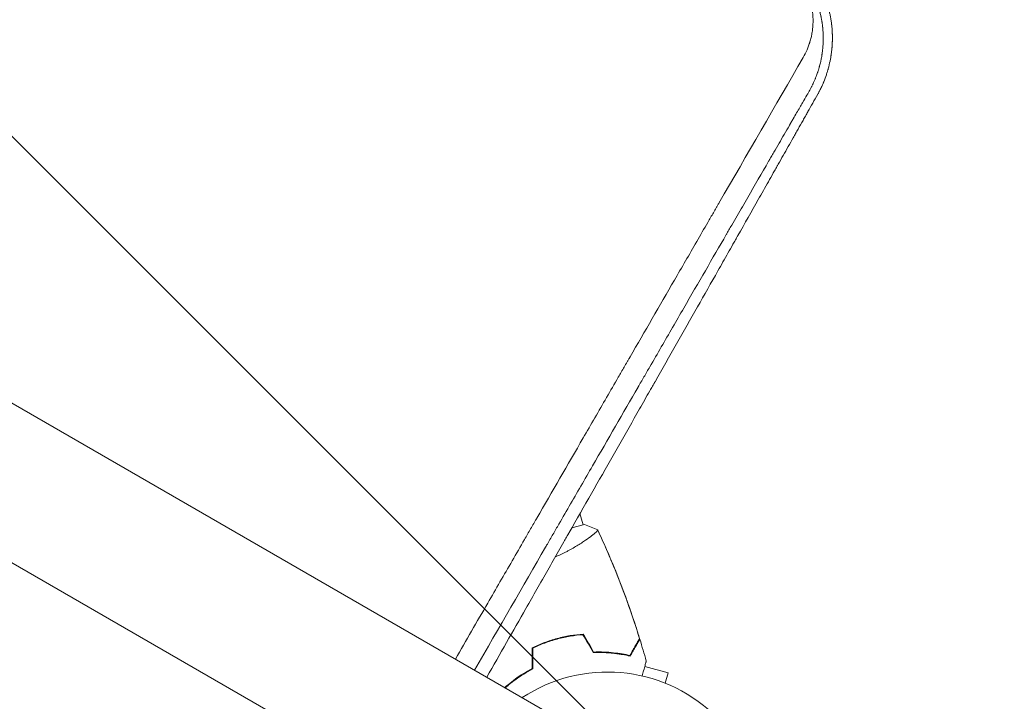
# Model space of a CAD drawing. Units: millimetres. Extents: x -5287 to 5559, y -4433 to 3836.
# Drawn here: x 2038 to 2382, y 1765 to 2003 of the extents above; entities that cross this region are included whole.
import ezdxf

# ---------------------------------------------------------------- set-up
doc = ezdxf.new("R2010")
doc.units = ezdxf.units.MM
doc.header["$LTSCALE"] = 20
doc.linetypes.add('HIDDEN', pattern=[9.525, 6.35, -3.175])
for name, color, linetype in [('2d', 230, 'Continuous'), ('AS-Free_Space', 31, 'HIDDEN'), ('AS-Free_Space_Hatch', 31, 'HIDDEN')]:
    doc.layers.add(name, color=color, linetype=linetype)

msp = doc.modelspace()

# ---------------------------------------------------------------- hatches: boundary and pattern name
at = {"layer": 'AS-Free_Space_Hatch'}
h = msp.add_hatch(dxfattribs=at)
h.set_pattern_fill('ANSI31', color=256, scale=100)
h.set_pattern_definition([(135, (-749.05, -1091), (-224.506, -224.506), [])])
edge = h.paths.add_edge_path()
edge.add_line((2743.09, 1962.57), (2472.63, 2118.72))
edge.add_arc((1972.63, 1252.69), 1000, 60, 150)
edge.add_arc((1972.63, 1252.69), 1000, 150, 240)
edge.add_line((1472.63, 386.67), (1743.09, 230.52))
edge.add_arc((2743.09, 1962.57), 2000, 240, 284.13045)
edge.add_line((3231.35, 23.08), (4272.97, 285.31))
edge.add_arc((4028.84, 1255.05), 1000, 284.13045, 374.13045)
edge.add_arc((4028.84, 1255.05), 1000, 14.13045, 104.13045)
edge.add_line((3784.71, 2224.79), (2743.09, 1962.57))
edge = h.paths.add_edge_path()
edge.add_line((-749.05, -90.99), (-332.95, -90.99))
edge.add_arc((-332.95, -1090.99), 1000, 20.03452, 90, ccw=False)
edge.add_arc((714.02, -1236.72), 500, 90, 102.4137, ccw=False)
edge.add_arc((714.02, -1236.72), 500, -90, 90, ccw=False)
edge.add_arc((714.02, -1236.72), 500, 264.6095, 270, ccw=False)
edge.add_line((667.05, -1734.51), (667.05, -2932.73))
edge.add_arc((-332.95, -2932.73), 1000, -90, 0, ccw=False)
edge.add_line((-332.95, -3932.73), (-749.05, -3932.73))
edge.add_arc((-749.05, -2932.73), 1000, 180, 270, ccw=False)
edge.add_line((-1749.05, -2932.73), (-1749.05, -1090.99))
edge.add_arc((-749.05, -1090.99), 1000, 90, 180, ccw=False)

# ---------------------------------------------------------------- linework, layer by layer
at = {"layer": '2d', "lineweight": 0}
for p, q in [((2255.2, 1742.13), (1318.16, 2283.13)), ((1294.01, 2241.3), (2231.05, 1700.3)), ((2233.51, 1830.54), (2234.57, 1826.59)), ((2235.05, 1826.72), (2230.66, 1825.54)), ((2235.91, 1821.58), (2235.91, 1821.57)), ((2264.26, 1774.97), (2256.12, 1777.16)), ((2263.28, 1771.31), (2264.26, 1774.97))]:
    msp.add_line(p, q, dxfattribs=at)
msp.add_arc((2243.12, 1721.22), 54, 176.5656, 123.4344, dxfattribs=at)
for points, knots in [([(2316.52, 1977.01), (2316.52, 1977.01), (2316.57, 1977.09), (2316.71, 1977.35), (2316.77, 1977.46), (2316.87, 1977.65), (2316.91, 1977.72), (2316.97, 1977.83), (2317, 1977.89), (2317.04, 1977.97), (2317.06, 1978), (2317.07, 1978.02), (2317.07, 1978.03), (2317.07, 1978.03), (2317.08, 1978.04), (2317.19, 1978.26), (2317.29, 1978.46), (2317.43, 1978.73), (2317.47, 1978.81), (2317.52, 1978.92), (2317.55, 1978.98), (2317.58, 1979.04), (2317.59, 1979.07), (2317.6, 1979.08), (2317.6, 1979.09), (2317.61, 1979.09), (2317.61, 1979.09), (2317.81, 1979.51), (2317.99, 1979.9), (2318.23, 1980.45), (2318.31, 1980.62), (2318.41, 1980.87), (2318.47, 1981), (2318.52, 1981.14), (2318.55, 1981.21), (2318.57, 1981.24), (2318.57, 1981.26), (2318.58, 1981.26), (2318.58, 1981.27), (2318.58, 1981.27), (2318.96, 1982.2), (2319.27, 1983.05), (2319.66, 1984.21), (2319.78, 1984.57), (2319.93, 1985.09), (2319.98, 1985.26), (2320.05, 1985.5), (2320.08, 1985.58), (2320.11, 1985.69), (2320.13, 1985.75), (2320.14, 1985.82), (2320.15, 1985.85), (2320.16, 1985.87), (2320.16, 1985.87), (2320.16, 1985.88), (2320.16, 1985.88), (2320.43, 1986.83), (2320.63, 1987.72), (2320.89, 1988.94), (2320.96, 1989.33), (2321.06, 1989.89), (2321.1, 1990.16), (2321.15, 1990.47), (2321.17, 1990.62), (2321.19, 1990.69), (2321.19, 1990.73), (2321.19, 1990.75), (2321.2, 1990.76), (2321.2, 1990.76), (2321.26, 1991.2), (2321.32, 1991.64), (2321.39, 1992.27), (2321.42, 1992.59), (2321.46, 1992.95), (2321.47, 1993.13), (2321.48, 1993.22), (2321.49, 1993.26), (2321.49, 1993.29), (2321.49, 1993.3), (2321.51, 1993.54), (2321.53, 1993.87), (2321.56, 1994.24), (2321.57, 1994.43), (2321.57, 1994.52), (2321.57, 1994.57), (2321.58, 1994.59), (2321.58, 1994.6), (2321.58, 1994.61), (2321.58, 1994.61), (2321.58, 1994.68), (2321.58, 1994.77), (2321.59, 1994.93), (2321.59, 1994.99), (2321.6, 1995.09), (2321.6, 1995.14), (2321.6, 1995.2), (2321.6, 1995.24), (2321.6, 1995.25), (2321.6, 1995.26), (2321.6, 1995.26), (2321.61, 1995.38), (2321.61, 1995.49), (2321.62, 1995.65), (2321.62, 1995.74), (2321.62, 1995.83), (2321.62, 1995.88), (2321.62, 1995.9), (2321.62, 1995.92), (2321.62, 1995.93), (2321.62, 1996.1), (2321.63, 1996.3), (2321.63, 1996.63), (2321.63, 1996.75), (2321.63, 1996.94), (2321.63, 1997.03), (2321.63, 1997.15), (2321.62, 1997.21), (2321.62, 1997.24), (2321.62, 1997.25), (2321.62, 1997.26), (2321.62, 1997.5), (2321.61, 1997.84), (2321.6, 1998.23), (2321.59, 1998.43), (2321.59, 1998.52), (2321.58, 1998.57), (2321.58, 1998.6), (2321.58, 1998.61), (2321.56, 1999.12), (2321.53, 1999.59), (2321.47, 2000.28), (2321.45, 2000.5), (2321.41, 2000.82), (2321.4, 2000.93), (2321.39, 2001.09), (2321.38, 2001.17), (2321.37, 2001.26), (2321.36, 2001.3), (2321.36, 2001.32), (2321.36, 2001.33), (2321.3, 2001.83), (2321.24, 2002.3), (2321.13, 2002.98), (2321.08, 2003.33), (2321.01, 2003.72), (2320.98, 2003.88), (2320.96, 2003.99), (2320.95, 2004.05), (2320.85, 2004.56), (2320.76, 2005.02), (2320.6, 2005.71), (2320.55, 2005.95), (2320.47, 2006.3), (2320.44, 2006.42), (2320.39, 2006.59), (2320.38, 2006.65), (2320.35, 2006.77), (2320.33, 2006.83), (2320.19, 2007.37), (2320.05, 2007.85), (2319.84, 2008.55), (2319.77, 2008.78), (2319.66, 2009.12), (2319.63, 2009.24), (2319.57, 2009.41), (2319.54, 2009.49), (2319.51, 2009.57), (2319.5, 2009.63), (2319.49, 2009.65), (2319.32, 2010.15), (2319.07, 2010.84), (2318.76, 2011.64), (2318.59, 2012.04), (2318.51, 2012.23), (2318.48, 2012.32), (2318.45, 2012.38), (2318.44, 2012.4), (2317.64, 2014.3), (2316.72, 2016.08), (2315.68, 2017.78)], [0, 0, 0, 0, 0.015625, 0.015625, 0.023438, 0.023438, 0.027344, 0.027344, 0.029297, 0.030273, 0.030762, 0.031006, 0.031128, 0.031128, 0.03125, 0.03125, 0.046875, 0.046875, 0.054688, 0.054688, 0.058594, 0.060547, 0.061523, 0.062012, 0.062256, 0.062256, 0.0625, 0.0625, 0.09375, 0.09375, 0.109375, 0.109375, 0.117188, 0.121094, 0.123047, 0.124023, 0.124512, 0.124756, 0.124756, 0.125, 0.125, 0.1875, 0.1875, 0.21875, 0.21875, 0.234375, 0.234375, 0.242188, 0.242188, 0.246094, 0.248047, 0.249023, 0.249512, 0.249756, 0.249756, 0.25, 0.25, 0.3125, 0.3125, 0.34375, 0.34375, 0.359375, 0.367188, 0.371094, 0.373047, 0.374023, 0.374512, 0.374512, 0.375, 0.375, 0.40625, 0.40625, 0.421875, 0.429688, 0.433594, 0.435547, 0.436523, 0.436523, 0.4375, 0.4375, 0.453125, 0.460938, 0.464844, 0.466797, 0.467773, 0.468262, 0.468506, 0.468506, 0.46875, 0.46875, 0.476563, 0.476563, 0.480469, 0.480469, 0.482422, 0.483398, 0.483887, 0.484131, 0.484131, 0.484375, 0.484375, 0.492188, 0.492188, 0.496094, 0.498047, 0.499023, 0.499512, 0.499512, 0.5, 0.5, 0.515625, 0.515625, 0.523438, 0.523438, 0.527344, 0.529297, 0.530273, 0.530762, 0.530762, 0.53125, 0.53125, 0.546875, 0.554688, 0.558594, 0.560547, 0.561523, 0.561523, 0.5625, 0.5625, 0.59375, 0.59375, 0.609375, 0.609375, 0.617188, 0.617188, 0.621094, 0.623047, 0.624023, 0.624023, 0.625, 0.625, 0.65625, 0.65625, 0.671875, 0.679688, 0.683594, 0.683594, 0.6875, 0.6875, 0.71875, 0.71875, 0.734375, 0.734375, 0.742188, 0.742188, 0.746094, 0.746094, 0.75, 0.75, 0.78125, 0.78125, 0.796875, 0.796875, 0.804688, 0.804688, 0.808594, 0.810547, 0.810547, 0.8125, 0.8125, 0.84375, 0.859375, 0.867188, 0.871094, 0.873047, 0.873047, 0.875, 0.875, 1, 1, 1, 1]), ([(2311.44, 1989.84), (2311.93, 1990.7), (2312.38, 1991.58), (2312.97, 1992.94), (2313.24, 1993.63), (2313.53, 1994.45), (2313.66, 1994.86), (2313.73, 1995.07), (2313.76, 1995.17), (2313.77, 1995.22), (2313.78, 1995.25), (2313.78, 1995.26), (2313.94, 1995.78), (2314.14, 1996.54), (2314.34, 1997.43), (2314.43, 1997.87), (2314.47, 1998.1), (2314.49, 1998.19), (2314.5, 1998.25), (2314.5, 1998.29), (2314.6, 1998.85), (2314.71, 1999.66), (2314.8, 2000.61), (2314.83, 2001.09), (2314.84, 2001.33), (2314.85, 2001.45), (2314.85, 2001.5), (2314.85, 2001.53), (2314.85, 2001.55), (2314.88, 2002.15), (2314.89, 2003.02), (2314.84, 2004.04), (2314.81, 2004.54), (2314.79, 2004.8), (2314.78, 2004.92), (2314.77, 2004.98), (2314.77, 2005.01), (2314.77, 2005.03), (2314.71, 2005.66), (2314.59, 2006.58), (2314.4, 2007.63), (2314.29, 2008.16), (2314.23, 2008.42), (2314.2, 2008.55), (2314.18, 2008.61), (2314.17, 2008.64), (2314.17, 2008.66), (2314.01, 2009.32), (2313.75, 2010.26), (2313.38, 2011.34), (2313.17, 2011.87), (2313.07, 2012.14), (2313.03, 2012.25), (2312.99, 2012.33), (2312.98, 2012.36), (2312.45, 2013.66), (2311.83, 2014.88), (2311.12, 2016.04)], [0, 0, 0, 0, 0.125, 0.125, 0.1875, 0.21875, 0.234375, 0.242188, 0.246094, 0.248047, 0.248047, 0.25, 0.25, 0.3125, 0.34375, 0.359375, 0.367188, 0.371094, 0.371094, 0.375, 0.375, 0.4375, 0.46875, 0.484375, 0.492188, 0.496094, 0.498047, 0.498047, 0.5, 0.5, 0.5625, 0.59375, 0.609375, 0.617188, 0.621094, 0.623047, 0.623047, 0.625, 0.625, 0.6875, 0.71875, 0.734375, 0.742188, 0.746094, 0.748047, 0.748047, 0.75, 0.75, 0.8125, 0.84375, 0.859375, 0.867188, 0.871094, 0.871094, 0.875, 0.875, 1, 1, 1, 1]), ([(2312.93, 2016.08), (2313.43, 2015.26), (2313.91, 2014.42), (2314.57, 2013.12), (2314.78, 2012.68), (2315.09, 2012.02), (2315.24, 2011.68), (2315.41, 2011.28), (2315.49, 2011.09), (2315.53, 2010.99), (2315.55, 2010.94), (2315.56, 2010.92), (2315.57, 2010.9), (2315.92, 2010.07), (2316.24, 2009.21), (2316.68, 2007.88), (2316.82, 2007.43), (2317.02, 2006.74), (2317.08, 2006.51), (2317.18, 2006.16), (2317.22, 2005.99), (2317.27, 2005.78), (2317.3, 2005.7), (2317.31, 2005.64), (2317.32, 2005.61), (2317.45, 2005.09), (2317.55, 2004.64), (2317.64, 2004.2), (2317.65, 2004.15), (2317.67, 2004.05), (2317.68, 2003.99), (2317.72, 2003.84), (2317.78, 2003.51), (2317.86, 2003.08), (2317.91, 2002.75), (2317.95, 2002.52), (2317.97, 2002.42), (2318, 2002.21), (2318.03, 2002.05), (2318.05, 2001.88), (2318.06, 2001.77), (2318.07, 2001.72), (2318.12, 2001.4), (2318.14, 2001.17), (2318.18, 2000.85), (2318.19, 2000.75), (2318.21, 2000.61), (2318.22, 2000.54), (2318.23, 2000.46), (2318.23, 2000.43), (2318.23, 2000.41), (2318.23, 2000.4), (2318.25, 2000.23), (2318.27, 2000.05), (2318.29, 1999.73), (2318.3, 1999.62), (2318.32, 1999.44), (2318.33, 1999.34), (2318.33, 1999.23), (2318.34, 1999.17), (2318.34, 1999.15), (2318.34, 1999.13), (2318.34, 1999.12), (2318.36, 1998.89), (2318.37, 1998.68), (2318.39, 1998.36), (2318.39, 1998.21), (2318.4, 1998.03), (2318.4, 1997.96), (2318.4, 1997.91), (2318.41, 1997.88), (2318.41, 1997.64), (2318.42, 1997.43), (2318.42, 1997.13), (2318.43, 1996.97), (2318.43, 1996.82), (2318.43, 1996.72), (2318.43, 1996.67), (2318.43, 1996.41), (2318.43, 1996.1), (2318.42, 1995.8), (2318.42, 1995.6), (2318.41, 1995.5), (2318.41, 1995.35), (2318.41, 1995.28), (2318.4, 1995.19), (2318.4, 1995.14), (2318.4, 1995.12), (2318.4, 1995.11), (2318.4, 1995.11), (2318.4, 1995.1), (2318.4, 1995.1), (2318.4, 1995.09), (2318.4, 1995.06), (2318.4, 1994.98), (2318.39, 1994.94), (2318.39, 1994.87), (2318.39, 1994.84), (2318.39, 1994.82), (2318.39, 1994.81), (2318.39, 1994.81), (2318.39, 1994.8), (2318.38, 1994.6), (2318.37, 1994.41), (2318.34, 1994.01), (2318.32, 1993.72), (2318.29, 1993.37), (2318.28, 1993.2), (2318.27, 1993.13), (2318.27, 1993.08), (2318.26, 1993.05), (2318.23, 1992.67), (2318.19, 1992.3), (2318.12, 1991.72), (2318.08, 1991.43), (2318.03, 1991.08), (2318, 1990.9), (2317.99, 1990.81), (2317.98, 1990.77), (2317.98, 1990.75), (2317.97, 1990.74), (2317.97, 1990.73), (2317.92, 1990.41), (2317.86, 1990.07), (2317.76, 1989.51), (2317.72, 1989.32), (2317.66, 1989.01), (2317.63, 1988.86), (2317.59, 1988.67), (2317.57, 1988.58), (2317.56, 1988.53), (2317.55, 1988.51), (2317.55, 1988.5), (2317.55, 1988.49), (2317.55, 1988.49), (2317.4, 1987.82), (2317.27, 1987.31), (2317.12, 1986.77), (2317.09, 1986.63), (2317.04, 1986.48), (2317.03, 1986.43), (2317.02, 1986.39), (2317.01, 1986.36), (2317.01, 1986.34), (2317, 1986.34), (2317, 1986.33), (2317, 1986.33), (2317, 1986.33), (2317, 1986.33), (2316.93, 1986.07), (2316.84, 1985.76), (2316.67, 1985.24), (2316.61, 1985.05), (2316.52, 1984.76), (2316.47, 1984.61), (2316.4, 1984.42), (2316.37, 1984.33), (2316.35, 1984.28), (2316.35, 1984.26), (2316.34, 1984.25), (2316.34, 1984.24), (2316.22, 1983.91), (2316.1, 1983.58), (2315.91, 1983.08), (2315.81, 1982.82), (2315.69, 1982.52), (2315.63, 1982.37), (2315.6, 1982.29), (2315.58, 1982.26), (2315.58, 1982.24), (2315.57, 1982.23), (2315.57, 1982.22), (2315.45, 1981.93), (2315.32, 1981.63), (2315.1, 1981.15), (2315.03, 1980.98), (2314.91, 1980.72), (2314.84, 1980.59), (2314.77, 1980.44), (2314.73, 1980.36), (2314.71, 1980.32), (2314.71, 1980.3), (2314.7, 1980.29), (2314.7, 1980.28), (2314.63, 1980.15), (2314.56, 1980), (2314.44, 1979.77), (2314.38, 1979.65), (2314.3, 1979.5), (2314.26, 1979.42), (2314.24, 1979.38), (2314.23, 1979.36), (2314.23, 1979.35), (2314.23, 1979.35), (2314.23, 1979.34), (2314.22, 1979.34), (2313.9, 1978.72), (2313.73, 1978.42), (2313.73, 1978.42)], [0, 0, 0, 0, 0.0625, 0.0625, 0.09375, 0.09375, 0.109375, 0.117188, 0.121094, 0.123047, 0.124023, 0.124023, 0.125, 0.125, 0.1875, 0.1875, 0.21875, 0.21875, 0.234375, 0.234375, 0.242188, 0.246094, 0.248047, 0.248047, 0.25, 0.25, 0.28125, 0.28125, 0.285156, 0.285156, 0.289063, 0.289063, 0.296875, 0.3125, 0.320313, 0.320313, 0.328125, 0.328125, 0.335938, 0.339844, 0.339844, 0.34375, 0.34375, 0.359375, 0.359375, 0.367188, 0.367188, 0.371094, 0.373047, 0.374023, 0.374023, 0.375, 0.375, 0.390625, 0.390625, 0.398438, 0.398438, 0.402344, 0.404297, 0.405273, 0.405762, 0.405762, 0.40625, 0.40625, 0.421875, 0.421875, 0.429688, 0.433594, 0.435547, 0.435547, 0.4375, 0.4375, 0.453125, 0.453125, 0.460938, 0.464844, 0.464844, 0.46875, 0.46875, 0.484375, 0.492188, 0.492188, 0.5, 0.5, 0.503906, 0.505859, 0.506836, 0.507324, 0.507568, 0.50769, 0.50769, 0.507813, 0.507813, 0.511719, 0.511719, 0.513672, 0.514648, 0.515137, 0.515381, 0.515503, 0.515503, 0.515625, 0.515625, 0.53125, 0.53125, 0.546875, 0.554688, 0.558594, 0.560547, 0.560547, 0.5625, 0.5625, 0.59375, 0.59375, 0.609375, 0.617188, 0.621094, 0.623047, 0.624023, 0.624512, 0.624512, 0.625, 0.625, 0.65625, 0.65625, 0.671875, 0.671875, 0.679688, 0.683594, 0.685547, 0.686523, 0.687012, 0.687256, 0.687256, 0.6875, 0.6875, 0.71875, 0.71875, 0.734375, 0.734375, 0.742188, 0.742188, 0.746094, 0.748047, 0.749023, 0.749512, 0.749756, 0.749756, 0.75, 0.75, 0.78125, 0.78125, 0.796875, 0.796875, 0.804688, 0.808594, 0.810547, 0.811523, 0.812012, 0.812012, 0.8125, 0.8125, 0.84375, 0.84375, 0.859375, 0.867188, 0.871094, 0.873047, 0.874023, 0.874512, 0.874512, 0.875, 0.875, 0.90625, 0.90625, 0.921875, 0.921875, 0.929688, 0.933594, 0.935547, 0.936523, 0.937012, 0.937012, 0.9375, 0.9375, 0.953125, 0.953125, 0.960938, 0.964844, 0.966797, 0.967773, 0.968262, 0.968506, 0.968628, 0.968628, 0.96875, 0.96875, 1, 1, 1, 1]), ([(2190.02, 1779.76), (2193.77, 1786.25), (2197.54, 1792.77), (2204.16, 1804.23), (2207, 1809.15), (2211.28, 1816.55), (2213.42, 1820.26), (2215.92, 1824.59), (2217.17, 1826.76), (2217.8, 1827.84), (2218.12, 1828.39), (2218.27, 1828.66), (2218.35, 1828.79), (2218.38, 1828.85), (2218.41, 1828.89), (2218.42, 1828.91), (2223.8, 1838.23), (2229.2, 1847.58), (2237.35, 1861.67), (2240.07, 1866.38), (2244.16, 1873.46), (2246.21, 1877.01), (2248.6, 1881.14), (2249.8, 1883.22), (2250.4, 1884.25), (2250.7, 1884.77), (2250.85, 1885.03), (2250.92, 1885.16), (2250.95, 1885.21), (2250.97, 1885.25), (2250.99, 1885.27), (2256.14, 1894.19), (2261.3, 1903.12), (2269.07, 1916.55), (2271.66, 1921.04), (2275.55, 1927.77), (2277.5, 1931.14), (2279.77, 1935.07), (2280.9, 1937.03), (2281.47, 1938.01), (2281.76, 1938.5), (2281.9, 1938.75), (2281.97, 1938.87), (2282, 1938.93), (2282.02, 1938.96), (2282.03, 1938.98), (2291.83, 1955.93), (2301.65, 1972.91), (2311.44, 1989.84)], [0.0414792, 0.0414792, 0.0414792, 0.0414792, 0.125, 0.125, 0.1875, 0.1875, 0.21875, 0.234375, 0.2421875, 0.2460938, 0.2480469, 0.2490234, 0.2495117, 0.2497559, 0.2497559, 0.25, 0.25, 0.375, 0.375, 0.4375, 0.4375, 0.46875, 0.484375, 0.4921875, 0.4960938, 0.4980469, 0.4990234, 0.4995117, 0.4997559, 0.4997559, 0.5, 0.5, 0.625, 0.625, 0.6875, 0.6875, 0.71875, 0.734375, 0.7421875, 0.7460938, 0.7480469, 0.7490234, 0.7495117, 0.7497559, 0.7497559, 0.75, 0.75, 1, 1, 1, 1]), ([(2313.73, 1978.42), (2313.22, 1977.53), (2312.37, 1976.07), (2310.59, 1972.99), (2309.91, 1971.82), (2308.77, 1969.84), (2308.36, 1969.14), (2307.73, 1968.04), (2307.4, 1967.47), (2307, 1966.79), (2306.8, 1966.44), (2306.7, 1966.27), (2306.65, 1966.18), (2306.63, 1966.13), (2306.61, 1966.11), (2306.61, 1966.1), (2306.6, 1966.1), (2306.6, 1966.09), (2305.41, 1964.02), (2303.61, 1960.91), (2301.49, 1957.25), (2300.43, 1955.41), (2299.9, 1954.49), (2299.63, 1954.03), (2299.52, 1953.84), (2299.44, 1953.7), (2299.4, 1953.64), (2296.96, 1949.42), (2294.53, 1945.21), (2290.83, 1938.81), (2288.97, 1935.59), (2286.78, 1931.8), (2285.68, 1929.89), (2285.12, 1928.94), (2284.85, 1928.46), (2284.71, 1928.22), (2284.64, 1928.1), (2284.61, 1928.05), (2284.59, 1928.02), (2284.58, 1928), (2279.8, 1919.74), (2274.86, 1911.18), (2267.17, 1897.87), (2264.56, 1893.35), (2260.57, 1886.45), (2258.56, 1882.97), (2256.18, 1878.86), (2254.98, 1876.79), (2254.38, 1875.75), (2254.08, 1875.23), (2253.93, 1874.97), (2253.85, 1874.84), (2253.82, 1874.78), (2253.8, 1874.74), (2253.79, 1874.72), (2248.56, 1865.67), (2243.26, 1856.5), (2235.19, 1842.53), (2231.12, 1835.49), (2226.32, 1827.18), (2223.9, 1823), (2222.7, 1820.91), (2222.09, 1819.86), (2221.79, 1819.34), (2221.63, 1819.07), (2221.56, 1818.94), (2221.53, 1818.89), (2221.5, 1818.85), (2221.49, 1818.83), (2213.64, 1805.24), (2205.39, 1790.95), (2196.7, 1775.9)], [0, 0, 0, 0, 0.03125, 0.03125, 0.046875, 0.046875, 0.0546875, 0.0546875, 0.0585937, 0.0605469, 0.0615234, 0.0620117, 0.0622559, 0.0623779, 0.062439, 0.0624695, 0.0624695, 0.0625, 0.0625, 0.09375, 0.109375, 0.1171875, 0.1210937, 0.1230469, 0.1240234, 0.1240234, 0.125, 0.125, 0.1875, 0.1875, 0.21875, 0.234375, 0.2421875, 0.2460937, 0.2480469, 0.2490234, 0.2495117, 0.2497559, 0.2497559, 0.25, 0.25, 0.375, 0.375, 0.4375, 0.4375, 0.46875, 0.484375, 0.4921875, 0.4960937, 0.4980469, 0.4990234, 0.4995117, 0.4997559, 0.4997559, 0.5, 0.5, 0.625, 0.625, 0.6875, 0.71875, 0.734375, 0.7421875, 0.7460938, 0.7480469, 0.7490234, 0.7495117, 0.7497559, 0.7497559, 0.75, 0.75, 0.9371359, 0.9371359, 0.9371359, 0.9371359]), ([(2200.96, 1773.44), (2205.6, 1781.56), (2210.16, 1789.56), (2217.21, 1801.93), (2219.75, 1806.4), (2223.53, 1813.03), (2225.41, 1816.33), (2227.59, 1820.16), (2228.68, 1822.06), (2229.18, 1822.95), (2229.37, 1823.29), (2229.43, 1823.39), (2229.45, 1823.42), (2229.49, 1823.5), (2229.6, 1823.67), (2234.91, 1833.01), (2240.09, 1842.1), (2247.57, 1855.26), (2250.03, 1859.59), (2253.69, 1866.02), (2255.5, 1869.22), (2257.61, 1872.92), (2258.65, 1874.77), (2259.18, 1875.69), (2259.4, 1876.08), (2259.49, 1876.24), (2259.51, 1876.28), (2259.55, 1876.35), (2259.61, 1876.45), (2264.72, 1885.45), (2269.69, 1894.21), (2276.92, 1906.96), (2279.3, 1911.16), (2282.83, 1917.4), (2284.59, 1920.49), (2286.62, 1924.08), (2287.63, 1925.86), (2288.13, 1926.75), (2288.38, 1927.2), (2288.49, 1927.39), (2288.54, 1927.48), (2288.56, 1927.52), (2288.6, 1927.58), (2291.03, 1931.87), (2293.42, 1936.1), (2296.94, 1942.33), (2298.69, 1945.42), (2300.71, 1948.99), (2301.71, 1950.77), (2302.21, 1951.65), (2302.43, 1952.03), (2302.57, 1952.28), (2302.64, 1952.41), (2303.88, 1954.61), (2305.62, 1957.69), (2307.64, 1961.27), (2308.51, 1962.8), (2309.08, 1963.81), (2309.37, 1964.32), (2310.22, 1965.84), (2311.08, 1967.36), (2312.09, 1969.14), (2312.59, 1970.04), (2312.84, 1970.48), (2312.97, 1970.71), (2313.02, 1970.8), (2313.06, 1970.87), (2313.08, 1970.9), (2314.18, 1972.85), (2315.32, 1974.87), (2316.52, 1977.01)], [0.0196178, 0.0196178, 0.0196178, 0.0196178, 0.1282792, 0.1282792, 0.190545, 0.190545, 0.2216779, 0.2372443, 0.2450275, 0.2489192, 0.2498921, 0.2498921, 0.2503785, 0.2503785, 0.250865, 0.2528108, 0.3773423, 0.3773423, 0.4396081, 0.4396081, 0.470741, 0.4863074, 0.4940906, 0.4979822, 0.499928, 0.499928, 0.5004145, 0.5004145, 0.5009009, 0.5018738, 0.6264054, 0.6264054, 0.6886712, 0.6886712, 0.719804, 0.7353705, 0.7431537, 0.7470453, 0.7489911, 0.749964, 0.749964, 0.7504505, 0.7504505, 0.7509369, 0.8132027, 0.8132027, 0.8443356, 0.859902, 0.8676852, 0.8715768, 0.8735227, 0.8735227, 0.8754685, 0.8754685, 0.9066013, 0.9221678, 0.929951, 0.929951, 0.9377342, 0.9377342, 0.9533007, 0.9610839, 0.9649755, 0.9669213, 0.9678942, 0.9683807, 0.9683807, 0.9688671, 0.9688671, 1, 1, 1, 1]), ([(2239.69, 1824.85), (2239.69, 1824.85), (2239.69, 1824.85), (2239.69, 1824.85), (2239.7, 1824.83), (2239.72, 1824.79), (2239.72, 1824.76), (2239.7, 1824.71), (2239.67, 1824.67), (2239.52, 1824.46), (2239.25, 1824.19), (2238.63, 1823.65), (2238.39, 1823.45), (2237.83, 1823), (2237.51, 1822.75), (2236.48, 1821.98), (2235.67, 1821.39), (2234.49, 1820.6), (2234.24, 1820.44), (2233.74, 1820.12), (2233.48, 1819.95), (2232.69, 1819.46), (2232.14, 1819.12), (2230.97, 1818.44), (2230.37, 1818.1), (2229.41, 1817.58), (2229.08, 1817.41), (2228.42, 1817.07), (2228.07, 1816.9), (2226.82, 1816.29), (2225.89, 1815.86), (2224.91, 1815.45)], [0.12220864, 0.12220864, 0.12220864, 0.12220864, 0.12268837, 0.12268837, 0.12524335, 0.12524335, 0.12652085, 0.12652085, 0.12779834, 0.12779834, 0.13290832, 0.13290832, 0.13546331, 0.13546331, 0.1380183, 0.1380183, 0.14312827, 0.14312827, 0.14440577, 0.14440577, 0.14568326, 0.14568326, 0.14823825, 0.14823825, 0.15079324, 0.15079324, 0.15207073, 0.15207073, 0.15334823, 0.15334823, 0.1566927, 0.1566927, 0.1566927, 0.1566927]), ([(2239.71, 1824.8), (2240.76, 1822.55), (2241.78, 1820.3), (2244.85, 1813.28), (2246.8, 1808.47), (2250.44, 1798.77), (2252.13, 1793.87), (2253.91, 1788.26), (2254.12, 1787.59), (2254.33, 1786.92)], [0.059167, 0.059167, 0.059167, 0.059167, 7.539646, 7.539646, 23.192228, 23.192228, 38.841763, 38.841763, 40.963186, 40.963186, 40.963186, 40.963186]), ([(2239.71, 1824.8), (2241.11, 1821.81), (2242.45, 1818.81), (2245.78, 1811.01), (2247.69, 1806.19), (2251.21, 1796.57), (2252.83, 1791.76), (2254.33, 1786.92)], [0.059168, 0.059168, 0.059168, 0.059168, 10.001334, 10.001334, 25.653076, 25.653076, 40.963039, 40.963039, 40.963039, 40.963039]), ([(2234.64, 1788.48), (2233.15, 1788.37), (2231.64, 1788.19), (2229.36, 1787.81), (2228.59, 1787.66), (2227.06, 1787.33), (2226.28, 1787.14), (2225.52, 1786.93)], [0, 0, 0, 0, 0.004702909, 0.004702909, 0.007054363, 0.007054363, 0.009405818, 0.009405818, 0.009405818, 0.009405818]), ([(2234.53, 1788.27), (2233.06, 1788.16), (2231.58, 1787.98), (2229.34, 1787.6), (2228.59, 1787.45), (2227.08, 1787.13), (2226.32, 1786.94), (2225.57, 1786.74)], [0, 0, 0, 0, 0.004616902, 0.004616902, 0.006925353, 0.006925353, 0.009233803, 0.009233803, 0.009233803, 0.009233803]), ([(2225.52, 1786.93), (2224, 1786.53), (2222.51, 1786.05), (2220.34, 1785.24), (2219.62, 1784.95), (2218.21, 1784.35), (2217.52, 1784.04), (2216.84, 1783.71)], [0.009405818, 0.009405818, 0.009405818, 0.009405818, 0.01410835, 0.01410835, 0.016459616, 0.016459616, 0.018810883, 0.018810883, 0.018810883, 0.018810883]), ([(2225.57, 1786.74), (2224.07, 1786.34), (2222.62, 1785.87), (2220.48, 1785.08), (2219.78, 1784.8), (2218.39, 1784.21), (2217.71, 1783.91), (2217.04, 1783.59)], [0.009233803, 0.009233803, 0.009233803, 0.009233803, 0.013850802, 0.013850802, 0.016159301, 0.016159301, 0.0184678, 0.0184678, 0.0184678, 0.0184678]), ([(2250.92, 1781.02), (2251.31, 1781.69), (2251.67, 1782.32), (2252.34, 1783.48), (2252.65, 1784.01), (2253.06, 1784.72), (2253.19, 1784.95), (2253.43, 1785.36), (2253.54, 1785.56), (2253.84, 1786.07), (2254, 1786.35), (2254.16, 1786.63), (2254.2, 1786.71), (2254.27, 1786.81), (2254.28, 1786.84), (2254.3, 1786.87), (2254.31, 1786.89), (2254.32, 1786.91), (2254.32, 1786.91), (2254.33, 1786.92), (2254.33, 1786.92), (2254.33, 1786.92)], [0, 0, 0, 0, 0.00350666, 0.00350666, 0.00701332, 0.00701332, 0.00876665, 0.00876665, 0.01051997, 0.01051997, 0.01402663, 0.01402663, 0.01577996, 0.01577996, 0.01753329, 0.01753329, 0.02103995, 0.02103995, 0.02454661, 0.02454661, 0.02744921, 0.02744921, 0.02744921, 0.02744921]), ([(2251.02, 1780.79), (2251.41, 1781.46), (2251.77, 1782.09), (2252.44, 1783.25), (2252.74, 1783.78), (2253.15, 1784.49), (2253.28, 1784.71), (2253.52, 1785.12), (2253.63, 1785.31), (2253.93, 1785.83), (2254.08, 1786.1), (2254.25, 1786.38), (2254.29, 1786.45), (2254.33, 1786.53), (2254.35, 1786.55), (2254.36, 1786.58), (2254.37, 1786.59), (2254.38, 1786.61), (2254.39, 1786.63), (2254.4, 1786.65), (2254.4, 1786.65), (2254.41, 1786.66), (2254.41, 1786.66), (2254.41, 1786.66)], [0, 0, 0, 0, 0.0035063, 0.0035063, 0.0070126, 0.0070126, 0.00876575, 0.00876575, 0.0105189, 0.0105189, 0.0140252, 0.0140252, 0.01577835, 0.01577835, 0.01665493, 0.01665493, 0.0175315, 0.0175315, 0.02103781, 0.02103781, 0.02454411, 0.02454411, 0.0274484, 0.0274484, 0.0274484, 0.0274484]), ([(2238.16, 1782), (2239.43, 1782.05), (2240.64, 1782.04), (2242.99, 1781.96), (2244.11, 1781.88), (2245.73, 1781.7), (2246.26, 1781.64), (2247.29, 1781.5), (2247.8, 1781.42), (2249.27, 1781.17), (2250.18, 1780.98), (2251.02, 1780.79)], [0, 0, 0, 0, 0.00404294, 0.00404294, 0.00808588, 0.00808588, 0.01010735, 0.01010735, 0.01212882, 0.01212882, 0.01617176, 0.01617176, 0.01617176, 0.01617176]), ([(2238.27, 1782.2), (2239.52, 1782.25), (2240.71, 1782.24), (2243.02, 1782.16), (2244.12, 1782.07), (2246.24, 1781.85), (2247.26, 1781.71), (2249.19, 1781.39), (2250.09, 1781.21), (2250.92, 1781.02)], [0, 0, 0, 0, 0.00398181, 0.00398181, 0.00796362, 0.00796362, 0.01194542, 0.01194542, 0.01592723, 0.01592723, 0.01592723, 0.01592723]), ([(2256.63, 1779.06), (2256.63, 1779.06), (2256.63, 1779.06), (2256.63, 1779.04), (2256.63, 1779.03), (2256.62, 1779.01), (2256.62, 1779.01), (2256.62, 1778.99), (2256.61, 1778.98), (2256.59, 1778.89), (2256.56, 1778.8), (2256.46, 1778.41), (2256.35, 1778.01), (2256.15, 1777.24), (2256.07, 1776.96), (2255.91, 1776.35), (2255.82, 1776.03), (2255.58, 1775.12), (2255.41, 1774.5), (2255.23, 1773.84)], [0.03093242, 0.03093242, 0.03093242, 0.03093242, 0.03756195, 0.03756195, 0.04131815, 0.04131815, 0.04225719, 0.04225719, 0.04319624, 0.04319624, 0.04507434, 0.04507434, 0.04883054, 0.04883054, 0.05070863, 0.05070863, 0.05258673, 0.05258673, 0.05570855, 0.05570855, 0.05570855, 0.05570855]), ([(2256.63, 1779.06), (2256.63, 1779.06), (2256.63, 1779.06), (2256.63, 1779.04), (2256.63, 1779.03), (2256.62, 1779.01), (2256.62, 1779.01), (2256.62, 1779)], [0.032466378, 0.032466378, 0.032466378, 0.032466378, 0.03756195, 0.03756195, 0.041318145, 0.041318145, 0.042083011, 0.042083011, 0.042083011, 0.042083011]), ([(2216.84, 1776.46), (2215.74, 1775.88), (2214.71, 1775.27), (2212.76, 1774.05), (2211.84, 1773.42), (2210.11, 1772.17), (2209.3, 1771.54), (2208.09, 1770.54), (2207.66, 1770.17), (2207.25, 1769.81)], [0, 0, 0, 0, 0.00398181, 0.00398181, 0.00796362, 0.00796362, 0.01194542, 0.01194542, 0.01435178, 0.01435178, 0.01435178, 0.01435178]), ([(2217.04, 1776.34), (2215.92, 1775.75), (2214.87, 1775.14), (2212.88, 1773.89), (2211.95, 1773.26), (2210.63, 1772.3), (2210.21, 1771.98), (2209.38, 1771.34), (2208.99, 1771.02), (2208.19, 1770.36), (2207.81, 1770.03), (2207.44, 1769.7)], [0, 0, 0, 0, 0.00404294, 0.00404294, 0.00808588, 0.00808588, 0.01010735, 0.01010735, 0.01212882, 0.01212882, 0.0142866, 0.0142866, 0.0142866, 0.0142866]), ([(2217.04, 1776.34), (2215.92, 1775.75), (2214.87, 1775.14), (2212.88, 1773.89), (2211.95, 1773.26), (2210.63, 1772.3), (2210.21, 1771.98), (2209.38, 1771.34), (2208.99, 1771.02), (2208.19, 1770.36), (2207.81, 1770.03), (2207.44, 1769.7)], [0, 0, 0, 0, 0.00404294, 0.00404294, 0.00808588, 0.00808588, 0.01010735, 0.01010735, 0.01212882, 0.01212882, 0.0142866, 0.0142866, 0.0142866, 0.0142866])]:
    msp.add_open_spline(points, degree=3, knots=knots, dxfattribs=at)
for points in [[(2235.05, 1826.72), (2236.66, 1826.18), (2238.26, 1825.53), (2239.69, 1824.85)], [(2238.74, 1823.75), (2238.56, 1823.59), (2238.36, 1823.43), (2238.14, 1823.25)], [(2239.69, 1824.85), (2239.69, 1824.85), (2239.69, 1824.85), (2239.69, 1824.85)], [(2239.69, 1824.85), (2239.69, 1824.85), (2239.69, 1824.85), (2239.69, 1824.85)], [(2239.69, 1824.85), (2239.69, 1824.85), (2239.69, 1824.85), (2239.69, 1824.85)], [(2234.53, 1788.27), (2235.74, 1786.18), (2236.95, 1784.09), (2238.16, 1782)], [(2234.64, 1788.48), (2235.85, 1786.39), (2237.06, 1784.3), (2238.27, 1782.2)], [(2254.33, 1786.92), (2254.33, 1786.92), (2254.33, 1786.92), (2254.33, 1786.92)], [(2254.41, 1786.66), (2254.41, 1786.66), (2254.41, 1786.66), (2254.41, 1786.66)], [(2254.41, 1786.66), (2255.18, 1784.14), (2255.93, 1781.61), (2256.63, 1779.06)], [(2216.84, 1783.71), (2216.84, 1781.3), (2216.84, 1778.88), (2216.84, 1776.46)], [(2217.04, 1783.59), (2217.04, 1781.17), (2217.04, 1778.76), (2217.04, 1776.34)], [(2199, 1779.89), (2199, 1779.89), (2199, 1779.89), (2199, 1779.89)]]:
    msp.add_open_spline(points, degree=3, dxfattribs=at)
at = {"layer": 'AS-Free_Space', "flags": 128}
msp.add_lwpolyline([(2743.09, 1962.57), (2472.63, 2118.72, 0.414214), (1106.6, 1752.69, 0.414214), (1472.63, 386.67), (1743.09, 230.52, 0.194971), (3231.35, 23.08), (4272.97, 285.31, 0.414214), (4998.58, 1499.18, 0.414214), (3784.71, 2224.79), (2743.09, 1962.57)], format="xyb", dxfattribs=at)

doc.saveas('drawing.dxf')
